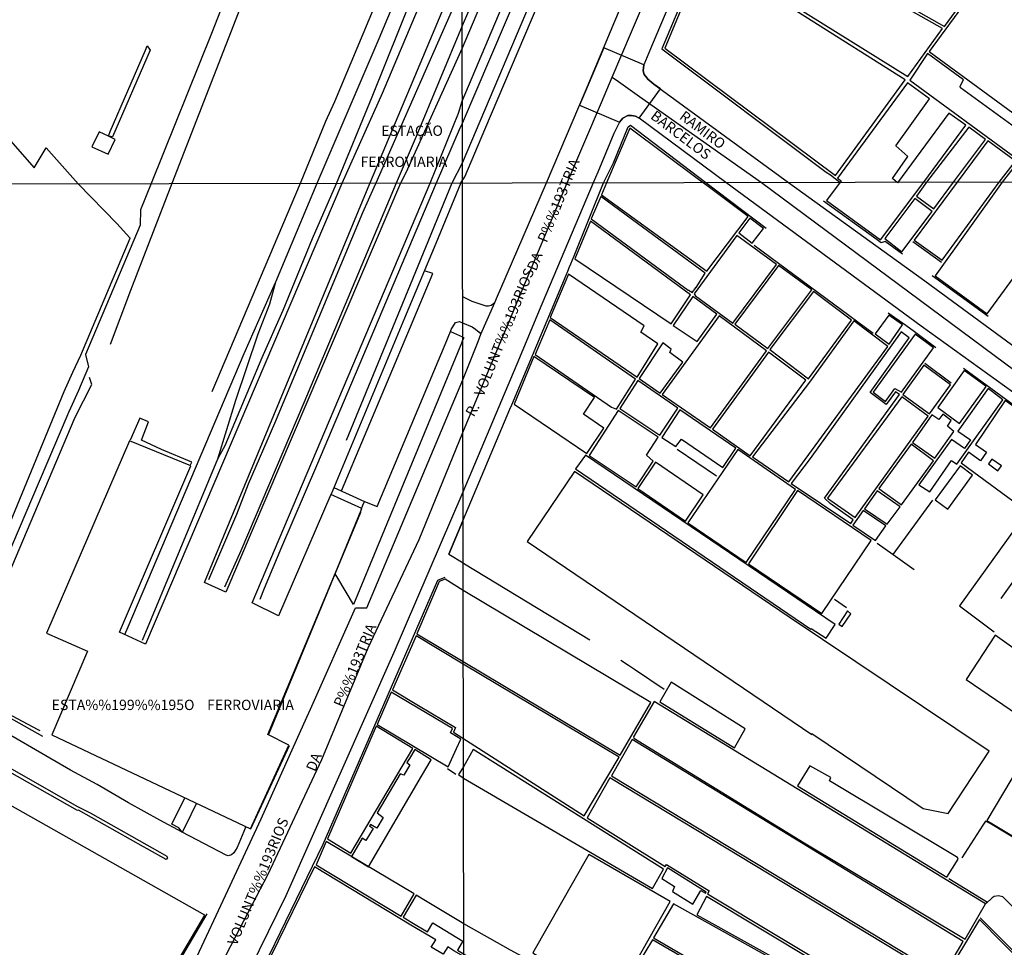
# Model space of a CAD drawing. Extents: x 178290 to 180707, y 1677046 to 1679821.
# Drawn here: x 179151 to 179390, y 1677417 to 1677641 of the extents above; entities that cross this region are included whole.
import ezdxf
from ezdxf.enums import TextEntityAlignment as Align

# ---------------------------------------------------------------- set-up
doc = ezdxf.new("R2010")
doc.units = 0
doc.header["$LTSCALE"] = 5
doc.header["$MEASUREMENT"] = 0
for name, color, linetype in [('V-BITOLA_LARGA', 201, 'CONTINUOUS'), ('V-CANAL', 150, 'CONTINUOUS'), ('V-CRUZAMENTO', 1, 'CONTINUOUS'), ('V-EDIFICACAO', 2, 'CONTINUOUS'), ('V-EDIFICACAO_IDENTIFICADA', 6, 'CONTINUOUS'), ('V-EIXO_DE_LOGRADOURO', 3, 'CONTINUOUS'), ('V-LOTE', 11, 'CONTINUOUS'), ('V-NOME_DOS_LOGRADOUROS', 7, 'CONTINUOUS'), ('V-QUADRA', 6, 'CONTINUOUS'), ('V-REFERENCIA', 2, 'CONTINUOUS'), ('V-TEMPLO', 7, 'CONTINUOUS'), ('V-TESTADA', 6, 'CONTINUOUS'), ('X-LIMITE_1000', 7, 'CONTINUOUS')]:
    doc.layers.add(name, color=color, linetype=linetype)
doc.styles.get("Standard").update_dxf_attribs({"font": 'ARIAL.TTF'})

msp = doc.modelspace()

# ---------------------------------------------------------------- linework, layer by layer
at = {"layer": 'V-BITOLA_LARGA'}
for points in [[(179335.21, 1677962.97), (179334.67, 1677961.94), (179333.4, 1677959.52), (179332.16, 1677957.69), (179326.41, 1677947.02), (179314.86, 1677922.94), (179306.97, 1677904.73), (179299.1, 1677885.58), (179294.05, 1677872.6), (179280.93, 1677839.91), (179273.55, 1677820.38), (179263.24, 1677794.06), (179258.36, 1677782.08), (179247.72, 1677754.26), (179188.33, 1677601.6), (179178.25, 1677575.66), (179173.39, 1677562.64)], [(179176.89, 1677492.33), (179177.7, 1677494.25), (179205.81, 1677560.43), (179213.09, 1677576.86), (179213.49, 1677577.8), (179223.51, 1677601.66), (179238.54, 1677636.72), (179250.86, 1677666.32), (179258.55, 1677684.15), (179262.47, 1677692.82), (179265.23, 1677699.68), (179266.15, 1677701.96), (179271.73, 1677715.12), (179299.72, 1677780.57), (179343.93, 1677885.44), (179343.93, 1677885.44), (179343.93, 1677885.44), (179354.34, 1677907.98), (179360.47, 1677918.94), (179366.79, 1677929.35), (179367.4, 1677930.35)], [(179370.2, 1677915.96), (179369.19, 1677912.72), (179363.44, 1677898.76), (179346.14, 1677857.85), (179340.1, 1677844.04), (179322.66, 1677801.99), (179316.72, 1677788.18), (179311.06, 1677774.22), (179294.63, 1677734.75), (179258.61, 1677649.25), (179237.75, 1677601.69), (179237.28, 1677600.67), (179234.49, 1677594.52), (179213.21, 1677543.44), (179206.83, 1677528.8), (179204.01, 1677521.46), (179197.21, 1677505.64)], [(179230.63, 1677539.42), (179243.69, 1677571.21), (179249.84, 1677586.17), (179256.23, 1677601.73), (179258.69, 1677606.62), (179325.31, 1677763.6), (179327.74, 1677771.24), (179333.09, 1677789.51), (179335.72, 1677799.1), (179338.55, 1677811.13), (179338.8, 1677812.67), (179338.97, 1677813.67), (179340.13, 1677819.12), (179345.97, 1677836.85), (179355.31, 1677866.79), (179357.25, 1677873.86)], [(179265.23, 1677699.68), (179264.7, 1677698.68), (179260.64, 1677691.07), (179258.54, 1677687.74), (179256.58, 1677684.47), (179252.49, 1677676.59), (179246.16, 1677664.01), (179242.04, 1677655.33), (179239.97, 1677650.77), (179227.73, 1677621.37), (179225.54, 1677616.63), (179219.36, 1677601.64), (179197.97, 1677551.17)], [(179199.49, 1677534.93), (179200.03, 1677535.93), (179201.23, 1677538.13), (179210.18, 1677559.47), (179215.24, 1677570.94), (179222.41, 1677588.26), (179228.24, 1677601.61), (179236.86, 1677622.57), (179257.01, 1677672.89)], [(179267.87, 1677661.21), (179258.63, 1677639.79), (179247.49, 1677613.01), (179242.62, 1677601.7), (179220.26, 1677548.47), (179205.02, 1677512.63), (179201.03, 1677503.85)]]:
    msp.add_lwpolyline(points, dxfattribs=at)
at = {"layer": 'V-BITOLA_LARGA', "flags": 128}
for points in [[(179338.72, 1677812.5), (179335.07, 1677801.54), (179330.15, 1677788.3), (179324.85, 1677774.91), (179312.92, 1677746.77), (179272.39, 1677648.38), (179258.67, 1677616.14), (179258.21, 1677615.22), (179258.2, 1677615.17), (179252.36, 1677601.72), (179223.35, 1677533.19), (179214.85, 1677513.49), (179210.67, 1677503.53), (179209.64, 1677500.81)], [(179181.198, 1677491.015), (179199.49, 1677534.93), (179203.84, 1677549.1), (179209.24, 1677565.2), (179212.06, 1677572.45), (179213.49, 1677577.8)]]:
    msp.add_lwpolyline(points, dxfattribs=at)
at = {"layer": 'V-CANAL'}
msp.add_lwpolyline([(179172.92, 1677613.07), (179173.36, 1677614.24), (179181.92, 1677633.94), (179182.36, 1677634.94), (179183.03, 1677633.94), (179173.92, 1677612.89), (179172.92, 1677613.07)], dxfattribs=at)
at = {"layer": 'V-CRUZAMENTO', "linetype": 'Continuous', "flags": 128}
msp.add_lwpolyline([(179306.664, 1677624.518), (179305.11, 1677625.65), (179303.63, 1677626.87), (179303.46, 1677627.1), (179302.78, 1677628.01), (179302.53, 1677628.88), (179302.65, 1677630.38), (179292.936, 1677634.491), (179288.5, 1677624.01), (179287.048, 1677620.579), (179296.76, 1677616.47), (179297.571, 1677617.451), (179298.82, 1677618.06), (179299.62, 1677618.11), (179299.67, 1677618.1), (179300.64, 1677617.93), (179301.51, 1677617.44)], close=True, dxfattribs=at)
at = {"layer": 'V-EDIFICACAO'}
for points in [[(179327.28, 1677680.41), (179327.28, 1677680.41), (179322.57, 1677669.59), (179375.5, 1677639.6), (179383.78, 1677650.97), (179327.28, 1677680.41)], [(179322.22, 1677668.96), (179317.65, 1677658.02), (179366.63, 1677627.54), (179366.63, 1677627.54), (179366.63, 1677627.54), (179366.63, 1677627.54), (179375.04, 1677639.13), (179322.22, 1677668.96)], [(179393.76, 1677663.5), (179371.8, 1677633.57), (179402.67, 1677610.98), (179423.86, 1677640.17), (179393.76, 1677663.5)], [(179307.75, 1677634.38), (179349.1, 1677603.58), (179349.1, 1677603.58), (179349.1, 1677603.58), (179365.96, 1677626.69), (179365.96, 1677626.69), (179365.96, 1677626.69), (179317.39, 1677657.45), (179307.75, 1677634.38), (179307.75, 1677634.38)], [(179371.38, 1677633.13), (179367.11, 1677626.67), (179392.87, 1677607.71), (179396.26, 1677612.5), (179379.41, 1677624.82), (179379.28, 1677625.22), (179380.09, 1677626.72), (179371.38, 1677633.13)], [(179364.1, 1677601.79), (179362.89, 1677602.81), (179366.64, 1677608.17), (179363.74, 1677610.72), (179371.92, 1677622.15), (179366.53, 1677626.01), (179349.622, 1677602.904), (179350.461, 1677602.224), (179346.89, 1677597.49), (179360.02, 1677587.96), (179370.51, 1677601.94), (179380.71, 1677615.77), (179376.59, 1677618.64), (179364.1, 1677601.79)], [(179299.31, 1677615.03), (179293.65, 1677601.79), (179292.41, 1677598.89), (179317.89, 1677580.34), (179327.93, 1677593.58), (179317.89, 1677601.09), (179315.89, 1677602.59), (179299.31, 1677615.03)], [(179377.67, 1677601.95), (179385.44, 1677612.26), (179381.42, 1677615.24), (179371.12, 1677601.94), (179368.74, 1677598.55), (179372.92, 1677595.46), (179377.67, 1677601.95)], [(179388.72, 1677601.97), (179392.72, 1677607.05), (179386.01, 1677611.91), (179378.55, 1677601.95), (179368.13, 1677587.9), (179374.93, 1677583), (179388.72, 1677601.97)], [(179395.8, 1677610.87), (179393.26, 1677607.23), (179393.51, 1677607.06), (179389.47, 1677601.97), (179373.23, 1677579.26), (179385.88, 1677570.07), (179408.77, 1677601.35), (179407.88, 1677602.01), (179395.8, 1677610.87)], [(179301.16, 1677591.88), (179292.21, 1677598.46), (179289.93, 1677593.01), (179311.27, 1677577.28), (179313.39, 1677575.77), (179313.62, 1677575.74), (179313.71, 1677575.55), (179313.81, 1677575.64), (179313.78, 1677575.48), (179313.97, 1677575.55), (179314.19, 1677575.19), (179314.32, 1677575.32), (179314.48, 1677575.19), (179314.64, 1677575.68), (179314.74, 1677575.61), (179314.96, 1677576.06), (179315.06, 1677576), (179315.25, 1677576.41), (179315.38, 1677576.41), (179317.56, 1677579.88), (179301.16, 1677591.88)], [(179361.06, 1677588.27), (179365.2, 1677585.08), (179372.51, 1677594.86), (179368.36, 1677598.01), (179361.06, 1677588.27)], [(179289.77, 1677592.45), (179285.95, 1677583.36), (179309.27, 1677567.59), (179313.99, 1677574.64), (179289.77, 1677592.45)], [(179328.35, 1677593.22), (179325.72, 1677589.66), (179328.93, 1677587.17), (179331.65, 1677590.68), (179328.35, 1677593.22)], [(179325.2, 1677589.04), (179314.9, 1677574.89), (179315.22, 1677574.39), (179324.19, 1677567.81), (179334.82, 1677581.98), (179325.2, 1677589.04)], [(179324.75, 1677567.55), (179332.68, 1677561.65), (179343.33, 1677575.81), (179335.33, 1677581.73), (179324.75, 1677567.55)], [(179284.38, 1677579.65), (179280.01, 1677569.13), (179301.05, 1677554.68), (179306.06, 1677562.76), (179301.94, 1677565.61), (179302.72, 1677567.1), (179284.38, 1677579.65)], [(179343.8, 1677575.47), (179333.23, 1677561.37), (179342.6, 1677554.33), (179352.96, 1677568.52), (179343.8, 1677575.47)], [(179314.5, 1677574.21), (179309.76, 1677567.24), (179315.59, 1677563.32), (179320.39, 1677569.93), (179314.5, 1677574.21)], [(179279.85, 1677568.57), (179276.3, 1677560.18), (179294.87, 1677547.46), (179296.01, 1677546.95), (179300.67, 1677554.25), (179279.85, 1677568.57)], [(179307.1, 1677550.5), (179318.78, 1677542.42), (179332.38, 1677561.05), (179320.95, 1677569.57), (179307.1, 1677550.5)], [(179342.78, 1677553.5), (179328.99, 1677535.36), (179337.82, 1677529.33), (179361.79, 1677562.11), (179353.53, 1677568.35), (179342.78, 1677553.5)], [(179358.75, 1677565.17), (179362.12, 1677562.68), (179365.35, 1677567.34), (179362.04, 1677569.7), (179358.75, 1677565.17)], [(179342.98, 1677534.98), (179338.33, 1677528.97), (179352.83, 1677519.25), (179353.41, 1677520.17), (179347.83, 1677524.06), (179346.45, 1677525.4), (179364.65, 1677550.51), (179363.63, 1677551.14), (179361.35, 1677548.04), (179357.49, 1677550.98), (179366.96, 1677564.22), (179364.98, 1677565.65), (179342.98, 1677534.98)], [(179358.26, 1677551.09), (179361.22, 1677548.78), (179363.51, 1677551.98), (179365.09, 1677551.03), (179372.83, 1677561.78), (179368.42, 1677565.14), (179358.26, 1677551.09)], [(179307.28, 1677563.02), (179301.55, 1677554.41), (179306.59, 1677550.83), (179312.13, 1677558.36), (179308.97, 1677560.65), (179309.3, 1677561.45), (179307.28, 1677563.02)], [(179276.04, 1677559.71), (179271.22, 1677548.18), (179288.85, 1677536.23), (179292.97, 1677542.35), (179288.03, 1677545.7), (179290.68, 1677549.75), (179276.04, 1677559.71)], [(179319.3, 1677542.12), (179328.41, 1677535.65), (179341.89, 1677553.97), (179332.9, 1677560.77), (179319.3, 1677542.12)], [(179370.5, 1677557.59), (179365.45, 1677550.46), (179371.86, 1677545.79), (179376.98, 1677552.87), (179370.5, 1677557.59)], [(179373.86, 1677547.34), (179379.18, 1677543.51), (179385.6, 1677552.42), (179380.24, 1677556.31), (179373.86, 1677547.34)], [(179301.23, 1677553.87), (179296.83, 1677547.09), (179306.54, 1677540.62), (179310.88, 1677547.18), (179301.23, 1677553.87)], [(179378.71, 1677541.62), (179381.82, 1677539.5), (179380.33, 1677537.41), (179377.25, 1677539.62), (179369.31, 1677528.64), (179371.943, 1677526.892), (179371.943, 1677526.892), (179377.18, 1677534.48), (179378.508, 1677533.632), (179378.508, 1677533.632), (179389.68, 1677549.24), (179386.1, 1677551.98), (179378.71, 1677541.62)], [(179347.16, 1677525.36), (179353.89, 1677520.67), (179371.55, 1677545.27), (179365.14, 1677549.96), (179347.16, 1677525.36)], [(179311.38, 1677546.81), (179307.04, 1677540.11), (179310.38, 1677537.93), (179311.78, 1677539.65), (179321.78, 1677532.84), (179324.93, 1677537.5), (179311.38, 1677546.81)], [(179390.18, 1677549.02), (179383.02, 1677538.41), (179383.02, 1677538.41), (179385.7, 1677536.54), (179384.2, 1677534.43), (179381.367, 1677536.495), (179381.367, 1677536.495), (179379.55, 1677533.92), (179395.17, 1677522.52), (179397, 1677524.91), (179396.93, 1677525.34), (179394.967, 1677526.754), (179396.46, 1677528.87), (179396.46, 1677528.87), (179398.94, 1677527.27), (179406.11, 1677537.39), (179390.18, 1677549.02)], [(179296.45, 1677546.65), (179289.41, 1677535.69), (179300.8, 1677528.14), (179304.94, 1677534.31), (179303.31, 1677535.81), (179306.13, 1677540.19), (179296.45, 1677546.65)], [(179372.46, 1677545.55), (179367.77, 1677538.87), (179373.2, 1677535.04), (179377.81, 1677541.55), (179376.21, 1677542.83), (179377.15, 1677544.23), (179375.11, 1677545.7), (179374.14, 1677544.41), (179372.46, 1677545.55)], [(179359.61, 1677527.7), (179365.1, 1677523.81), (179372.86, 1677534.47), (179367.4, 1677538.46), (179359.61, 1677527.7)], [(179288.57, 1677535.77), (179286.14, 1677532.48), (179343.15, 1677493.63), (179343.23, 1677493.85), (179346.81, 1677491.45), (179349, 1677494.81), (179288.57, 1677535.77)], [(179313.36, 1677519.42), (179327.5, 1677509.78), (179339.45, 1677527.48), (179325.45, 1677537.15), (179313.36, 1677519.42)], [(179386.96, 1677534.86), (179386.16, 1677533.71), (179388.456, 1677532.047), (179389.336, 1677533.259), (179386.96, 1677534.86)], [(179305.5, 1677534.1), (179301.23, 1677527.73), (179312.8, 1677519.79), (179317.07, 1677526.23), (179305.5, 1677534.1)], [(179373.235, 1677524.963), (179373.235, 1677524.963), (179376.34, 1677522.75), (179382.33, 1677530.97), (179379.33, 1677533.2), (179373.235, 1677524.963)], [(179337.88, 1677496.59), (179285.9, 1677531.88), (179274.4, 1677514.89), (179343.34, 1677468.15), (179343.41, 1677468.39), (179370.31, 1677450.18), (179376.39, 1677448.99), (179386.34, 1677464.12), (179337.88, 1677496.59)], [(179339.9, 1677527.22), (179328, 1677509.48), (179345.83, 1677497.49), (179357.74, 1677515.15), (179339.9, 1677527.22)], [(179359.23, 1677527.2), (179356.15, 1677522.81), (179361.59, 1677519.12), (179364.75, 1677523.26), (179359.23, 1677527.2)], [(179355.77, 1677522.38), (179353.32, 1677518.86), (179358.81, 1677515.14), (179361.27, 1677518.65), (179355.77, 1677522.38)], [(179258.92, 1677485.86), (179296.93, 1677463.17), (179304.35, 1677475.91), (179258.89, 1677503.06), (179254.57, 1677505.73), (179253.06, 1677505.24), (179247.65, 1677492.49), (179258.92, 1677485.86)], [(179349.89, 1677494.9), (179350.72, 1677494.28), (179352.86, 1677497.37), (179352.03, 1677498.12), (179349.89, 1677494.9)], [(179387.78, 1677492.2), (179380.73, 1677481.48), (179398.5, 1677469.37), (179404.76, 1677480.07), (179387.78, 1677492.2)], [(179309.3, 1677480.78), (179306.53, 1677476.04), (179324.67, 1677464.91), (179327.24, 1677469.5), (179309.3, 1677480.78)], [(179256.21, 1677468.28), (179255.81, 1677468.52), (179256.3, 1677469.56), (179241.46, 1677478.38), (179241.46, 1677478.38), (179238.07, 1677470.59), (179238.07, 1677470.59), (179255.23, 1677460.33), (179257.3, 1677464.74), (179258.36, 1677467), (179258.36, 1677467), (179258.36, 1677467)], [(179385.45, 1677427.15), (179305.2, 1677476.16), (179300.17, 1677467.61), (179300.26, 1677467.28), (179341.52, 1677441.92), (179380.53, 1677418.53), (179385.45, 1677427.15)], [(179237.83, 1677470.12), (179237.83, 1677470.12), (179226.01, 1677442.89), (179231.66, 1677439.36), (179246.7, 1677464.71), (179246.7, 1677464.71), (179237.83, 1677470.12)], [(179299.8, 1677466.95), (179294.81, 1677458.1), (179375.14, 1677409.57), (179375.14, 1677409.57), (179375.14, 1677409.57), (179380.07, 1677418), (179299.8, 1677466.95)], [(179245.89, 1677462.36), (179245.27, 1677461.33), (179245.96, 1677460.77), (179244.54, 1677458.3), (179243.62, 1677458.6), (179238.07, 1677449.13), (179239.52, 1677448.04), (179237.951, 1677445.428), (179236.408, 1677446.355), (179236.184, 1677446.01), (179237.1, 1677445.4), (179235.345, 1677442.487), (179234.46, 1677443.04), (179231.822, 1677438.588), (179235.954, 1677436.117), (179235.954, 1677436.117), (179248.8, 1677458.01), (179251.13, 1677461.98), (179247.17, 1677464.48), (179245.89, 1677462.36)], [(179258.97, 1677457.6), (179304.76, 1677430.81), (179307.43, 1677435.53), (179268.04, 1677460.29), (179261.3, 1677464.53), (179258.97, 1677460.33), (179257.73, 1677458.45), (179258.97, 1677457.6), (179258.97, 1677457.6)], [(179347.66, 1677456.94), (179347.95, 1677457.76), (179342.92, 1677460.53), (179339.9, 1677455.71), (179376.08, 1677433.58), (179378.8, 1677437.94), (179378.67, 1677438.38), (179347.66, 1677456.94)], [(179294.44, 1677457.67), (179288.9, 1677447.93), (179288.9, 1677447.93), (179307.84, 1677436.15), (179308.17, 1677436.68), (179308.17, 1677436.68), (179308.17, 1677436.68), (179318.489, 1677430.259), (179318.11, 1677429.53), (179368.88, 1677399.05), (179368.88, 1677399.05), (179368.88, 1677399.05), (179374.74, 1677409.08), (179294.44, 1677457.67)], [(179225.7, 1677442.25), (179223.27, 1677436.54), (179243.86, 1677424.14), (179247, 1677429.51), (179225.7, 1677442.25)], [(179289.35, 1677439.11), (179275.81, 1677415.26), (179295.14, 1677403.21), (179309.01, 1677427.66), (179289.35, 1677439.11)], [(179256.67, 1677415.78), (179255.14, 1677416.67), (179254.05, 1677414.91), (179251.17, 1677416.66), (179252.23, 1677418.38), (179246.24, 1677421.99), (179222.86, 1677436.1), (179212.31, 1677414.48), (179259.1, 1677386.48), (179259.1, 1677386.48), (179259.86, 1677386.04), (179259.86, 1677386.04), (179259.86, 1677386.04), (179306.63, 1677358.93), (179310.71, 1677366.34), (179340.06, 1677350.96), (179350.79, 1677341.25), (179359, 1677350.72), (179345.84, 1677364.11), (179259.05, 1677414.39), (179259.05, 1677414.39), (179259.05, 1677414.39), (179259.05, 1677414.39), (179259.05, 1677414.39)], [(179308.44, 1677435.82), (179307.009, 1677433.224), (179310.132, 1677431.303), (179309.6, 1677430.11), (179314.511, 1677427.041), (179316.495, 1677430.343), (179317.627, 1677429.709), (179317.772, 1677429.977), (179308.44, 1677435.82)], [(179317.83, 1677428.88), (179315.48, 1677424.5), (179355.75, 1677402.12), (179357.37, 1677405.16), (179317.83, 1677428.88)], [(179383.99, 1677423.33), (179366.48, 1677394.15), (179380.74, 1677382), (179400.56, 1677406.53), (179383.99, 1677423.33)], [(179304.78, 1677418.42), (179301.03, 1677412.26), (179337.4, 1677391.4), (179340.53, 1677397.68), (179304.78, 1677418.42)]]:
    msp.add_lwpolyline(points, close=True, dxfattribs=at)
at = {"layer": 'V-EDIFICACAO', "flags": 128}
for points in [[(179296.65, 1677462.64), (179258.92, 1677485.17), (179247.47, 1677492.02), (179241.74, 1677478.96), (179248.08, 1677475.17), (179257.04, 1677469.81), (179256.53, 1677468.7), (179288.21, 1677448.47)], [(179274.21, 1677413.8), (179270.36, 1677415.94), (179259.04, 1677422.26), (179250.16, 1677427.59), (179247.47, 1677429.2), (179244.33, 1677423.91), (179246.48, 1677422.62), (179250.21, 1677420.37), (179251.52, 1677422.49), (179258.78, 1677418.1), (179258.38, 1677417.42), (179257.52, 1677415.92), (179270.835, 1677407.881)]]:
    msp.add_lwpolyline(points, close=True, dxfattribs=at)
at = {"layer": 'V-EDIFICACAO'}
for points in [[(179150.63, 1677359.7), (179156.36, 1677356.49), (179196.28, 1677424.38), (179146.68, 1677452.36)], [(179354.444, 1677402.263), (179309.83, 1677427.15), (179304.98, 1677418.91), (179341.26, 1677397.83)]]:
    msp.add_lwpolyline(points, dxfattribs=at)
at = {"layer": 'V-EDIFICACAO_IDENTIFICADA'}
for points in [[(179311.7, 1677759.94), (179258.64, 1677634.4), (179245.04, 1677604.22), (179243.7, 1677601.65), (179201.4, 1677502.65), (179196.21, 1677504.97), (179196.21, 1677504.97), (179196.21, 1677504.97), (179235.88, 1677600.64), (179235.88, 1677600.64), (179235.88, 1677600.64), (179254.49, 1677644.84)], [(179250.85, 1677650.83), (179239.28, 1677623.43), (179229.53, 1677601.63), (179229.53, 1677601.63), (179181.95, 1677489.99), (179181.95, 1677489.99), (179175.6, 1677492.93), (179175.6, 1677492.93), (179192.94, 1677533.21), (179178.06, 1677539.29), (179178.06, 1677539.29), (179178.06, 1677539.29), (179157.91, 1677492.71), (179167.87, 1677488.29), (179159.24, 1677468.08), (179159.24, 1677468.08), (179207.37, 1677445.29), (179207.37, 1677445.29), (179216.66, 1677465.53), (179211.55, 1677468.18), (179228.39, 1677508.23), (179234.32, 1677522.89), (179226.81, 1677526.3), (179214.15, 1677496.87), (179214.15, 1677496.87), (179207.78, 1677500.01), (179207.78, 1677500.01), (179207.78, 1677500.01), (179250.86, 1677601.66), (179257.77, 1677618.68), (179258.66, 1677621.58), (179316.09, 1677757.48)]]:
    msp.add_lwpolyline(points, dxfattribs=at)
at = {"layer": 'V-EIXO_DE_LOGRADOURO'}
for points in [[(179136.87, 1677304.93), (179183.4, 1677383.37), (179187.04, 1677389.51), (179189.87, 1677394.29), (179197.24, 1677406.71), (179207.84, 1677427.03), (179211.64, 1677434.3), (179224.62, 1677462.05), (179235.87, 1677489.17), (179248.22, 1677515.35), (179258.81, 1677541.33), (179267.23, 1677561.47), (179269.85, 1677567.76), (179271.92, 1677572.7), (179284.07, 1677601.78), (179292.38, 1677621.23), (179295.01, 1677627.38), (179299.71, 1677638.37), (179354.18, 1677765.86)], [(179295.01, 1677627.38), (179296.49, 1677626.33), (179301.61, 1677622.72), (179331.19, 1677601.86), (179438.57, 1677522.17), (179448.53, 1677514.63), (179462.02, 1677503.01), (179513.28, 1677452.06), (179515.8, 1677449.41), (179525.46, 1677439.27), (179535.81, 1677428.41), (179570.75, 1677391.74), (179575.83, 1677386.41), (179586.85, 1677374.84), (179592.97, 1677368.42)]]:
    msp.add_lwpolyline(points, dxfattribs=at)
at = {"layer": 'V-LOTE'}
for points in [[(179264.16, 1677614.71), (179312.57, 1677728.61), (179332.95, 1677778.81), (179348.98, 1677821.79), (179374.73, 1677892.28), (179386.87, 1677924.61), (179430.64, 1678046.02), (179451.42, 1678105.1)], [(179168.17, 1677714.54), (179173.87, 1677712.22), (179174, 1677712.44), (179175.92, 1677711.55), (179213.07, 1677696.67), (179218.94, 1677691.04), (179202.08, 1677648.76), (179197.93, 1677637.98), (179183.26, 1677601.59), (179180.73, 1677595.19), (179180.65, 1677591.52), (179167.38, 1677560.17), (179168.11, 1677557.21), (179165.72, 1677551.46), (179163.75, 1677547.19), (179163.27, 1677546.14), (179162.86, 1677545.19), (179134.84, 1677479.52)], [(179258.35, 1677601.73), (179259.27, 1677603.24), (179264.16, 1677614.71)], [(179258.35, 1677601.73), (179252.25, 1677587.11), (179244.68, 1677568.99)], [(179284.26, 1677580.39), (179284.68, 1677581.41), (179284.97, 1677582.11), (179285.39, 1677583.14)], [(179229.43, 1677527.13), (179246.13, 1677566.91), (179251.54, 1677579.79), (179249.52, 1677580.48)], [(179255.81, 1677565.73), (179256.02, 1677566.23), (179257.05, 1677567.94), (179257.99, 1677568.16), (179258.76, 1677567.87)], [(179234.96, 1677524.61), (179238.06, 1677523.37), (179254.52, 1677562.64), (179255.81, 1677565.73)], [(179255.81, 1677565.73), (179258.77, 1677564.43), (179259.09, 1677564.23), (179258.77, 1677563.65)], [(179258.85, 1677519.88), (179270.22, 1677546.97), (179270.65, 1677547.99)], [(179192.85, 1677533.49), (179193.12, 1677534.13), (179185.8, 1677537.18), (179180.92, 1677539.4), (179182.67, 1677543.88), (179180.52, 1677544.75), (179178.19, 1677539.44)], [(179234.96, 1677524.61), (179234.69, 1677523.98), (179234.25, 1677522.98)], [(179395.28, 1677521.76), (179379.13, 1677499.29), (179387.57, 1677492.97)], [(179399.57, 1677515.68), (179398.84, 1677514.65), (179389.16, 1677501.11)], [(179255.42, 1677511.84), (179258.87, 1677509.73), (179259.22, 1677509.47), (179289.57, 1677491.09)], [(179232.32, 1677499.67), (179228.52, 1677505.99), (179227.9, 1677507.02)], [(179190.84, 1677444.51), (179190.04, 1677445.51), (179188.29, 1677446.41), (179191.47, 1677452.78)], [(179194.31, 1677451.47), (179191.58, 1677445.99), (179190.84, 1677444.51)], [(179385.41, 1677447.14), (179384.8, 1677446.18), (179383.33, 1677443.89)]]:
    msp.add_lwpolyline(points, dxfattribs=at)
at = {"layer": 'V-LOTE', "flags": 128}
for points in [[(179244.68, 1677568.99), (179226.88, 1677526.37)], [(179366.14, 1677567.27), (179368.21, 1677565.75)], [(179258.47, 1677562.94), (179232.32, 1677499.67)], [(179310.75, 1677537.26), (179320.31, 1677530.8)], [(179227.56, 1677527.98), (179234.96, 1677524.61)], [(179363.1, 1677511.74), (179372.65, 1677524.89)], [(179258.85, 1677519.88), (179255.42, 1677511.84)], [(179359.19, 1677514.5), (179363.1, 1677511.74)], [(179363.1, 1677511.74), (179368.18, 1677508.14)], [(179348.88, 1677500.9), (179351.79, 1677498.87)], [(179297.08, 1677486.14), (179298.93, 1677484.95)], [(179298.92, 1677484.96), (179300.39, 1677483.96)], [(179300.37, 1677483.97), (179307.63, 1677479.12)], [(179157.05, 1677467.67), (179142.91, 1677475.6)], [(179255.11, 1677459.93), (179257.09, 1677458.54)], [(179383.33, 1677443.89), (179379.7, 1677438.3)]]:
    msp.add_lwpolyline(points, dxfattribs=at)
at = {"layer": 'V-QUADRA', "linetype": 'Continuous', "flags": 128}
msp.add_lwpolyline([(179132.58, 1677309.75), (179164.9, 1677364.8), (179166.66, 1677367.26), (179177.96, 1677386.34), (179177.98, 1677386.37), (179184.42, 1677397.24), (179193.88, 1677413.21), (179201.85, 1677430.36), (179209.93, 1677447.74), (179221.02, 1677472.31), (179221.92, 1677474.31), (179232.81, 1677498.79), (179235.54, 1677498.84), (179258.79, 1677554.01), (179262.49, 1677563.37), (179263.18, 1677565.11), (179266.56, 1677572.82), (179267.21, 1677574.33), (179268.02, 1677576.19), (179279.09, 1677601.77), (179288.5, 1677624.01), (179295.67, 1677640.95), (179320.5, 1677699.65)], dxfattribs=at)
at = {"layer": 'V-QUADRA'}
for points in [[(179327.41, 1677688.84), (179304.69, 1677635.19), (179302.65, 1677630.38), (179302.53, 1677628.88), (179302.78, 1677628.01), (179303.46, 1677627.1), (179303.63, 1677626.87), (179305.11, 1677625.65), (179337.75, 1677601.88), (179370.76, 1677578.01), (179452.65, 1677517.87)], [(179406.2, 1677540.9), (179369.89, 1677567.03), (179322.5, 1677601.85), (179301.51, 1677617.44), (179300.64, 1677617.93), (179299.67, 1677618.1), (179299.62, 1677618.11), (179298.82, 1677618.06), (179297.61, 1677617.47), (179297.57, 1677617.45), (179296.76, 1677616.47), (179295.36, 1677613.73), (179291.56, 1677604.34), (179290.36, 1677601.79), (179277.33, 1677570.82), (179272.51, 1677559.35), (179258.84, 1677526.85), (179242.07, 1677487.99), (179215.96, 1677429.08), (179205.21, 1677407.21)]]:
    msp.add_lwpolyline(points, dxfattribs=at)
at = {"layer": 'V-REFERENCIA'}
for points in [[(179136.55, 1677626.35), (179154.98, 1677605.38), (179157.88, 1677610.27), (179165.63, 1677601.52), (179175, 1677591.95), (179178.13, 1677588.46), (179178.14, 1677588.29), (179166.16, 1677559.92), (179164.2, 1677555.86), (179162.17, 1677551.15), (179132.29, 1677478.76)], [(179172.92, 1677613.07), (179170.68, 1677614.1), (179168.96, 1677610.5), (179172.9, 1677608.69), (179174.61, 1677612.29), (179172.92, 1677613.07)], [(179258.75, 1677574.25), (179260.99, 1677573.14), (179264.35, 1677572.01), (179264.57, 1677571.99), (179265.01, 1677571.95), (179265.69, 1677572.16), (179266.56, 1677572.82)], [(179255.81, 1677565.73), (179256.02, 1677566.23), (179257.05, 1677567.94), (179257.99, 1677568.16), (179258.76, 1677567.87)], [(179258.76, 1677567.87), (179261.06, 1677566.91), (179261.07, 1677566.9), (179261.84, 1677566.32), (179262.78, 1677565.62), (179263.15, 1677565.15), (179263.18, 1677565.11)], [(179136.13, 1677477.29), (179164.88, 1677544.97), (179168.95, 1677552.94), (179168.38, 1677554.58)], [(179190.84, 1677444.51), (179185.42, 1677447.38), (179177.81, 1677451.62), (179170.2, 1677456.06), (179163.79, 1677459.5), (179142.24, 1677471.94), (179141.69, 1677472.84), (179141.47, 1677473.96), (179141.58, 1677474.56), (179142.22, 1677475.35), (179142.89, 1677475.67), (179143.78, 1677475.7), (179155.67, 1677469.46), (179156.33, 1677469.12)], [(179142.94, 1677463.1), (179143, 1677463.22), (179143.33, 1677463.3), (179165.26, 1677450.82), (179168.52, 1677449.2), (179185.43, 1677439.6), (179187.08, 1677438.63), (179187.11, 1677438.55)], [(179187.11, 1677438.55), (179187.23, 1677438.25), (179186.92, 1677437.87), (179182.31, 1677440.42), (179181.47, 1677440.93), (179165.71, 1677449.79), (179165.42, 1677449.74), (179143.57, 1677462.06), (179142.93, 1677462.51), (179142.83, 1677462.86), (179142.94, 1677463.1)], [(179206.21, 1677445.84), (179205.71, 1677444.63), (179204.13, 1677440.8), (179203.33, 1677439.45), (179202.78, 1677439), (179201.98, 1677438.76), (179201.43, 1677438.91), (179190.84, 1677444.51)], [(179409.086, 1677409.181), (179389.67, 1677428.83), (179388.57, 1677429.06), (179387.57, 1677428.87), (179387.07, 1677428.57), (179386.94, 1677428.4), (179385.75, 1677427.4), (179385.45, 1677427.15)]]:
    msp.add_lwpolyline(points, dxfattribs=at)
at = {"layer": 'V-TEMPLO'}
msp.add_lwpolyline([(179404.45, 1677433.33), (179428.8, 1677461.56), (179424.13, 1677466.25), (179405.24, 1677480.05), (179385.75, 1677447.3), (179397.92, 1677440.01), (179397.93, 1677440.01), (179404.45, 1677433.33)], close=True, dxfattribs=at)
at = {"layer": 'V-TESTADA'}
for points in [[(179264.16, 1677614.71), (179312.57, 1677728.61), (179332.95, 1677778.81), (179348.98, 1677821.79), (179374.73, 1677892.28), (179386.87, 1677924.61), (179430.64, 1678046.02), (179451.42, 1678105.1)], [(179349.91, 1677735.38), (179349.49, 1677734.4), (179345.3, 1677724.71), (179343.79, 1677721.6), (179307.04, 1677634.25), (179346.82, 1677604.39), (179347.88, 1677603.73), (179350.13, 1677601.91)], [(179258.35, 1677601.73), (179259.27, 1677603.24), (179264.16, 1677614.71)], [(179285.39, 1677583.14), (179285.78, 1677584.11), (179292.93, 1677601.79), (179295.34, 1677606.58), (179298.9, 1677615.32), (179299.4, 1677615.74), (179317.68, 1677601.84), (179332.29, 1677590.81)], [(179258.35, 1677601.73), (179252.24, 1677587.11), (179244.68, 1677568.99), (179226.88, 1677526.37)], [(179365.31, 1677584.51), (179361.16, 1677587.53), (179360.16, 1677587.24), (179359.16, 1677587.96), (179346.18, 1677597.33)], [(179284.26, 1677580.39), (179284.68, 1677581.41), (179284.97, 1677582.11), (179285.39, 1677583.14)], [(179270.65, 1677547.99), (179271.06, 1677548.97), (179283.85, 1677579.41), (179284.26, 1677580.39)], [(179258.77, 1677563.65), (179258.48, 1677562.94), (179232.32, 1677499.67)], [(179255.42, 1677511.84), (179258.85, 1677519.88), (179270.22, 1677546.97), (179270.65, 1677547.99)], [(179211.77, 1677468.19), (179227.9, 1677507.02), (179234.12, 1677521.98), (179234.25, 1677522.98)], [(179245.72, 1677363.1), (179243.58, 1677364.15), (179197.64, 1677390.19), (179211.94, 1677414.78), (179214.64, 1677420.23), (179224.95, 1677441.6), (179252.76, 1677505.51), (179254.51, 1677506.25)], [(179194.31, 1677451.47), (179191.58, 1677445.99), (179190.84, 1677444.51)], [(179470.98, 1677397.63), (179469.26, 1677395.67), (179456.06, 1677380.63), (179397.77, 1677439.79), (179386.6, 1677446.57), (179385.41, 1677447.14), (179384.8, 1677446.18), (179383.33, 1677443.89), (179379.7, 1677438.3)]]:
    msp.add_lwpolyline(points, dxfattribs=at)
at = {"layer": 'V-TESTADA', "flags": 128}
for points in [[(179374.78, 1677582.47), (179367.86, 1677587.5)], [(179329.38, 1677586.65), (179358.26, 1677565.32)], [(179386.08, 1677569.43), (179372.51, 1677579.22)], [(179361.89, 1677570.27), (179366.14, 1677567.27)], [(179368.21, 1677565.75), (179373.44, 1677561.91)], [(179370.78, 1677558.06), (179377.13, 1677553.33)], [(179380.1, 1677556.84), (179422.62, 1677525.78)], [(179207.41, 1677445.29), (179216.79, 1677465.49)], [(179385.97, 1677427.46), (179376.54, 1677433.17)], [(179156.5, 1677356.17), (179196.86, 1677424.72)], [(179384.16, 1677423.73), (179400.81, 1677407)]]:
    msp.add_lwpolyline(points, dxfattribs=at)
at = {"layer": 'X-LIMITE_1000', "linetype": 'Continuous'}
for p, q in [((179259.738, 1677047.388), (179254.538, 1679818.778)), ((180705.772, 1677604.348), (178293.982, 1677599.878))]:
    msp.add_line(p, q, dxfattribs=at)

# ---------------------------------------------------------------- texts
at = {"layer": 'V-NOME_DOS_LOGRADOUROS'}
for s, rotation, p in [('BARCELOS', 322.98854, (179311.456, 1677613.106)), ('RAMIRO', 322.98854, (179316.719, 1677614.33)), ('P%%193TRIA', 67.9321, (179282.287, 1677597.385)), ('DA', 67.9321, (179276.53, 1677582.629)), ('VOLUNT%%193RIOS', 67.9321, (179269.107, 1677565.466)), ('R.', 60, (179261.427, 1677546.724)), ('P%%193TRIA', 67.38014, (179232.964, 1677484.799)), ('DA', 67.38014, (179223.021, 1677461.374)), ('VOLUNT%%193RIOS', 67.38014, (179209.465, 1677432.433))]:
    msp.add_text(s, height=2.5, rotation=rotation, dxfattribs=at).set_placement(p, align=Align.MIDDLE)
for s, p in [('ESTAÇÃO', (179246.51, 1677614.07)), (' FERROVIARIA', (179244.142, 1677606.544)), ('ESTA%%199%%195O    FERROVIARIA', (179188.53, 1677474.99))]:
    msp.add_text(s, height=2.5, dxfattribs=at).set_placement(p, align=Align.MIDDLE)

doc.saveas('drawing.dxf')
